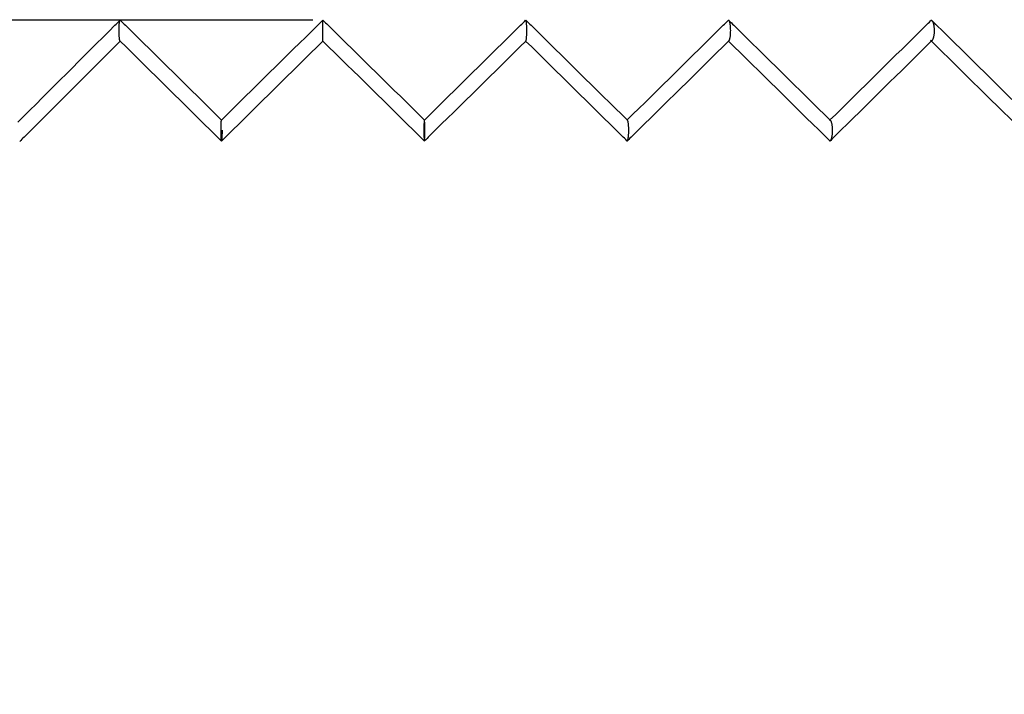
# Model space of a CAD drawing. Units: centimetres. Extents: x 3473 to 3881, y 469 to 1088.
# Drawn here: x 3701 to 3750, y 792 to 826 of the extents above; entities that cross this region are included whole.
import ezdxf

# ---------------------------------------------------------------- set-up
doc = ezdxf.new("R2010")
doc.units = ezdxf.units.CM
doc.header["$MEASUREMENT"] = 0
for name, color, linetype, true_color in [('2D_28398$Annotation$Cotas', 7, 'Continuous', 0x000000), ('2D_28398$Visible$Curves$Paraban Plissé ratan', 7, 'Continuous', 0xccbc77), ('2D_28398$Visible$SceneSilhouetteCurves$Paraban Plissé ratan', 7, 'Continuous', 0xccbc77)]:
    doc.layers.add(name, color=color, linetype=linetype, true_color=true_color)
doc.styles.add('Arial', font='txt')
doc.dimstyles.new('Millimeter Small', dxfattribs={"dimtxt": 5, "dimasz": 3, "dimexe": 1, "dimexo": 0.5, "dimgap": 0.8, "dimtad": 1, "dimtoh": 1, "dimzin": 1, "dimdsep": 46, "dimtxsty": 'Arial', "dimcen": 2.5, "dimadec": 1, "dimazin": 1, "dimtfac": 1, "dimtdec": 4, "dimtix": 1, "dimtofl": 0, "dimtmove": 1, "dimatfit": 3, "dimfxl": 0, "dimtolj": 1, "dimtzin": 1, "dimarcsym": 0})

# ---------------------------------------------------------------- blocks, each defined once
blk = doc.blocks.new('*D3')
at = {"layer": '2D_28398$Annotation$Cotas', "color": 0, "lineweight": -2}
for p, q in [((3678.408, 792.674), (3678.408, 845.595)), ((3813.081, 820.616), (3813.081, 845.595)), ((3681.408, 844.595), (3810.081, 844.595))]:
    blk.add_line(p, q, dxfattribs=at)
at = {"layer": '2D_28398$Annotation$Cotas', "color": 0}
for points in [[(3681.408, 845.095), (3681.408, 844.095), (3678.408, 844.595)], [(3810.081, 844.095), (3810.081, 845.095), (3813.081, 844.595)]]:
    blk.add_solid(points, dxfattribs=at)
at = {"layer": 'Defpoints', "color": 0}
for p in [(3813.081, 844.595), (3813.081, 820.116), (3678.408, 792.174)]:
    blk.add_point(p, dxfattribs=at)
at = {"layer": '2D_28398$Annotation$Cotas', "color": 0, "insert": (3745.744, 847.947), "char_height": 5, "attachment_point": 5, "style": 'Arial'}
blk.add_mtext('\\A1;135.00', dxfattribs=at)
blk = doc.blocks.new('*D4')
at = {"layer": '2D_28398$Annotation$Cotas', "color": 0, "lineweight": -2}
for p, q in [((3715.794, 825.642), (3648.313, 825.642)), ((3649.313, 777.589), (3649.313, 822.642)), ((3717.132, 774.589), (3648.313, 774.589))]:
    blk.add_line(p, q, dxfattribs=at)
at = {"layer": '2D_28398$Annotation$Cotas', "color": 0}
for points in [[(3649.813, 822.642), (3648.813, 822.642), (3649.313, 825.642)], [(3648.813, 777.589), (3649.813, 777.589), (3649.313, 774.589)]]:
    blk.add_solid(points, dxfattribs=at)
at = {"layer": 'Defpoints', "color": 0}
for p in [(3649.313, 825.642), (3716.294, 825.642), (3717.632, 774.589)]:
    blk.add_point(p, dxfattribs=at)
at = {"layer": '2D_28398$Annotation$Cotas', "color": 0, "insert": (3645.961, 800.116), "char_height": 5, "attachment_point": 5, "rotation": 90, "style": 'Arial'}
blk.add_mtext('\\A1;51.00', dxfattribs=at)

msp = doc.modelspace()

# ---------------------------------------------------------------- linework, layer by layer
at = {"layer": '2D_28398$Visible$Curves$Paraban Plissé ratan'}
for points, knots in [([(3701.026, 820.532), (3702.644, 822.149), (3704.262, 823.764), (3705.88, 825.381), (3705.966, 825.467), (3706.052, 825.553), (3706.138, 825.639)], [1.703778, 1.703778, 1.703778, 1.703778, 8.619816, 8.619816, 8.619816, 8.987319, 8.987319, 8.987319, 8.987319]), ([(3706.092, 825.122), (3706.092, 825.165), (3706.092, 825.23), (3706.095, 825.315), (3706.098, 825.378), (3706.102, 825.437), (3706.106, 825.491), (3706.112, 825.538), (3706.117, 825.577), (3706.124, 825.607), (3706.131, 825.628), (3706.135, 825.636), (3706.138, 825.639)], [-2.8476748, -2.8476748, -2.8476748, -2.8476748, -2.7186877, -2.6525338, -2.5863086, -2.5210788, -2.4578189, -2.3972984, -2.3399965, -2.2860679, -2.2353714, -2.1837431, -2.1837431, -2.1837431, -2.1837431]), ([(3706.154, 825.633), (3706.239, 825.549), (3706.323, 825.466), (3706.408, 825.383), (3708.013, 823.802), (3709.616, 822.222), (3711.22, 820.641)], [0.978614, 0.978614, 0.978614, 0.978614, 1.335645, 1.335645, 1.335645, 8.111288, 8.111288, 8.111288, 8.111288]), ([(3711.218, 820.641), (3712.823, 822.222), (3714.426, 823.802), (3716.031, 825.383), (3716.118, 825.469), (3716.206, 825.556), (3716.294, 825.642)], [1.670033, 1.670033, 1.670033, 1.670033, 8.427123, 8.427123, 8.427123, 8.796677, 8.796677, 8.796677, 8.796677]), ([(3716.294, 825.642), (3716.381, 825.556), (3716.469, 825.469), (3716.557, 825.383), (3718.161, 823.802), (3719.765, 822.222), (3721.369, 820.641)], [0.846333, 0.846333, 0.846333, 0.846333, 1.215886, 1.215886, 1.215886, 7.972913, 7.972913, 7.972913, 7.972913]), ([(3716.294, 825.118), (3716.294, 825.161), (3716.294, 825.227), (3716.294, 825.312), (3716.294, 825.375), (3716.294, 825.435), (3716.294, 825.489), (3716.294, 825.536), (3716.294, 825.576), (3716.294, 825.606), (3716.294, 825.634), (3716.294, 825.642), (3716.294, 825.642)], [-2.850246, -2.850246, -2.850246, -2.850246, -2.7209004, -2.6544837, -2.5879411, -2.5223536, -2.458716, -2.3978235, -2.3401827, -2.2859742, -2.2350767, -2.1410608, -2.1410608, -2.1410608, -2.1410608]), ([(3721.367, 820.641), (3722.972, 822.222), (3724.575, 823.802), (3726.179, 825.383), (3726.265, 825.467), (3726.351, 825.552), (3726.437, 825.637)], [1.670863, 1.670863, 1.670863, 1.670863, 8.446429, 8.446429, 8.446429, 8.80959, 8.80959, 8.80959, 8.80959]), ([(3726.496, 825.122), (3726.496, 825.165), (3726.495, 825.23), (3726.492, 825.315), (3726.489, 825.377), (3726.485, 825.436), (3726.48, 825.49), (3726.475, 825.537), (3726.468, 825.575), (3726.462, 825.605), (3726.457, 825.621), (3726.454, 825.628), (3726.453, 825.629)], [-2.8417732, -2.8417732, -2.8417732, -2.8417732, -2.7132086, -2.6472622, -2.5812328, -2.5161792, -2.4530691, -2.3926671, -2.3354507, -2.2815765, -2.230909, -2.2155782, -2.2155782, -2.2155782, -2.2155782]), ([(3726.456, 825.629), (3726.54, 825.547), (3726.623, 825.465), (3726.706, 825.383), (3728.314, 823.798), (3729.921, 822.215), (3731.529, 820.63)], [0.981157, 0.981157, 0.981157, 0.981157, 1.334285, 1.334285, 1.334285, 8.159999, 8.159999, 8.159999, 8.159999]), ([(3731.505, 820.63), (3733.113, 822.215), (3734.721, 823.798), (3736.328, 825.383), (3736.409, 825.462), (3736.49, 825.542), (3736.571, 825.622)], [1.756446, 1.756446, 1.756446, 1.756446, 8.636263, 8.636263, 8.636263, 8.982445, 8.982445, 8.982445, 8.982445]), ([(3736.63, 825.595), (3736.63, 825.596), (3736.625, 825.605), (3736.613, 825.625), (3736.599, 825.632), (3736.59, 825.632)], [-2.2662381, -2.2662381, -2.2662381, -2.2662381, -2.2619301, -2.211376, -2.1175927, -2.1175927, -2.1175927, -2.1175927]), ([(3736.612, 825.622), (3736.693, 825.542), (3736.774, 825.462), (3736.855, 825.383), (3738.469, 823.792), (3740.083, 822.202), (3741.698, 820.611)], [1.071934, 1.071934, 1.071934, 1.071934, 1.421858, 1.421858, 1.421858, 8.404442, 8.404442, 8.404442, 8.404442]), ([(3736.63, 825.595), (3736.63, 825.596), (3736.625, 825.605), (3736.621, 825.612), (3736.616, 825.617)], [-2.26623813, -2.26623813, -2.26623813, -2.26623813, -2.26193012, -2.21137603, -2.21137603, -2.21137603, -2.21137603]), ([(3736.696, 825.122), (3736.696, 825.164), (3736.694, 825.228), (3736.689, 825.312), (3736.683, 825.373), (3736.675, 825.431), (3736.665, 825.484), (3736.654, 825.53), (3736.643, 825.568), (3736.634, 825.587), (3736.63, 825.595)], [-2.816131, -2.816131, -2.816131, -2.816131, -2.6893929, -2.6243378, -2.5591447, -2.4948388, -2.4323588, -2.3724502, -2.3155849, -2.2662381, -2.2662381, -2.2662381, -2.2662381]), ([(3741.649, 820.625), (3743.259, 822.211), (3744.868, 823.797), (3746.477, 825.383), (3746.55, 825.455), (3746.623, 825.527), (3746.696, 825.598)], [1.827854, 1.827854, 1.827854, 1.827854, 8.887247, 8.887247, 8.887247, 9.207382, 9.207382, 9.207382, 9.207382]), ([(3746.785, 825.599), (3746.782, 825.601), (3746.767, 825.614), (3746.752, 825.62), (3746.739, 825.62)], [-2.2006775, -2.2006775, -2.2006775, -2.2006775, -2.1805496, -2.0868517, -2.0868517, -2.0868517, -2.0868517]), ([(3746.741, 825.642), (3746.741, 825.642), (3746.741, 825.635), (3746.741, 825.62), (3746.741, 825.616)], [-2.8499828, -2.8499828, -2.8499828, -2.8499828, -2.755768, -2.7284779, -2.7284779, -2.7284779, -2.7284779]), ([(3746.894, 825.121), (3746.894, 825.162), (3746.892, 825.225), (3746.883, 825.307), (3746.874, 825.367), (3746.863, 825.424), (3746.849, 825.475), (3746.833, 825.521), (3746.815, 825.558), (3746.799, 825.583), (3746.788, 825.595), (3746.785, 825.599)], [-2.7756357, -2.7756357, -2.7756357, -2.7756357, -2.6517936, -2.5881509, -2.5242825, -2.4611598, -2.3996758, -2.3405459, -2.2842341, -2.230925, -2.2006775, -2.2006775, -2.2006775, -2.2006775]), ([(3746.785, 825.598), (3746.858, 825.527), (3746.931, 825.455), (3747.004, 825.383), (3748.609, 823.801), (3750.213, 822.221), (3751.818, 820.639)], [1.160971, 1.160971, 1.160971, 1.160971, 1.48666, 1.48666, 1.48666, 8.646626, 8.646626, 8.646626, 8.646626]), ([(3706.141, 824.593), (3706.138, 824.595), (3706.133, 824.605), (3706.126, 824.629), (3706.119, 824.661), (3706.113, 824.701), (3706.108, 824.749), (3706.103, 824.804), (3706.099, 824.864), (3706.096, 824.928), (3706.093, 825.013), (3706.092, 825.079), (3706.092, 825.122)], [-0.6849636, -0.6849636, -0.6849636, -0.6849636, -0.6228858, -0.571209, -0.5159976, -0.4572205, -0.3951607, -0.3304235, -0.2638864, -0.1966026, -0.1296853, 0, 0, 0, 0]), ([(3716.294, 824.589), (3716.294, 824.589), (3716.294, 824.599), (3716.294, 824.627), (3716.294, 824.658), (3716.294, 824.698), (3716.294, 824.746), (3716.294, 824.801), (3716.294, 824.86), (3716.294, 824.924), (3716.294, 825.009), (3716.294, 825.075), (3716.294, 825.118)], [-0.7159378, -0.7159378, -0.7159378, -0.7159378, -0.6213682, -0.5698958, -0.5149355, -0.4564303, -0.394636, -0.3301333, -0.2637802, -0.196618, -0.1297543, 0, 0, 0, 0]), ([(3726.448, 824.594), (3726.451, 824.597), (3726.456, 824.607), (3726.463, 824.631), (3726.47, 824.662), (3726.476, 824.702), (3726.481, 824.751), (3726.486, 824.805), (3726.489, 824.865), (3726.492, 824.928), (3726.495, 825.014), (3726.496, 825.079), (3726.496, 825.122)], [-0.683535, -0.683535, -0.683535, -0.683535, -0.6214085, -0.5697655, -0.5146145, -0.455929, -0.3939934, -0.3294109, -0.263054, -0.195969, -0.1292612, 0, 0, 0, 0]), ([(3736.612, 824.609), (3736.614, 824.612), (3736.621, 824.619), (3736.632, 824.638), (3736.645, 824.669), (3736.656, 824.708), (3736.667, 824.756), (3736.676, 824.809), (3736.684, 824.868), (3736.69, 824.931), (3736.695, 825.015), (3736.696, 825.079), (3736.696, 825.122)], [-0.6395031, -0.6395031, -0.6395031, -0.6395031, -0.6148515, -0.563369, -0.5084969, -0.4502284, -0.388852, -0.3249606, -0.2594035, -0.193196, -0.1274084, 0, 0, 0, 0]), ([(3746.785, 824.633), (3746.79, 824.638), (3746.801, 824.651), (3746.818, 824.679), (3746.836, 824.717), (3746.851, 824.763), (3746.865, 824.816), (3746.876, 824.874), (3746.885, 824.934), (3746.892, 825.017), (3746.894, 825.08), (3746.894, 825.121)], [-0.5922161, -0.5922161, -0.5922161, -0.5922161, -0.5532793, -0.4988417, -0.4412249, -0.380726, -0.3179218, -0.253626, -0.1888048, -0.1244733, 0, 0, 0, 0]), ([(3706.152, 824.593), (3704.547, 822.989), (3702.942, 821.387), (3701.337, 819.783), (3701.264, 819.71), (3701.191, 819.638), (3701.119, 819.565)], [1.703107, 1.703107, 1.703107, 1.703107, 8.562971, 8.562971, 8.562971, 8.87432, 8.87432, 8.87432, 8.87432]), ([(3711.218, 819.59), (3711.131, 819.676), (3711.043, 819.762), (3710.956, 819.848), (3709.351, 821.43), (3707.747, 823.011), (3706.141, 824.593)], [0.933149, 0.933149, 0.933149, 0.933149, 1.302135, 1.302135, 1.302135, 8.081152, 8.081152, 8.081152, 8.081152]), ([(3716.294, 824.589), (3714.69, 823.009), (3713.087, 821.429), (3711.482, 819.848), (3711.395, 819.762), (3711.308, 819.676), (3711.22, 819.59)], [1.585398, 1.585398, 1.585398, 1.585398, 8.340874, 8.340874, 8.340874, 8.708844, 8.708844, 8.708844, 8.708844]), ([(3721.367, 819.59), (3721.28, 819.676), (3721.192, 819.762), (3721.105, 819.848), (3719.501, 821.429), (3717.898, 823.009), (3716.294, 824.589)], [0.933961, 0.933961, 0.933961, 0.933961, 1.301942, 1.301942, 1.301942, 8.057427, 8.057427, 8.057427, 8.057427]), ([(3726.448, 824.594), (3724.842, 823.012), (3723.237, 821.431), (3721.631, 819.848), (3721.544, 819.763), (3721.457, 819.677), (3721.37, 819.591)], [1.697405, 1.697405, 1.697405, 1.697405, 8.478772, 8.478772, 8.478772, 8.846353, 8.846353, 8.846353, 8.846353]), ([(3731.505, 819.601), (3731.422, 819.683), (3731.338, 819.766), (3731.254, 819.848), (3729.648, 821.431), (3728.043, 823.012), (3726.437, 824.594)], [1.041876, 1.041876, 1.041876, 1.041876, 1.397789, 1.397789, 1.397789, 8.214404, 8.214404, 8.214404, 8.214404]), ([(3736.612, 824.609), (3735.001, 823.022), (3733.391, 821.436), (3731.78, 819.848), (3731.697, 819.767), (3731.615, 819.685), (3731.532, 819.604)], [1.768, 1.768, 1.768, 1.768, 8.660332, 8.660332, 8.660332, 9.014953, 9.014953, 9.014953, 9.014953]), ([(3741.635, 819.62), (3741.557, 819.696), (3741.48, 819.772), (3741.403, 819.848), (3739.792, 821.436), (3738.182, 823.022), (3736.571, 824.609)], [1.134459, 1.134459, 1.134459, 1.134459, 1.468636, 1.468636, 1.468636, 8.435503, 8.435503, 8.435503, 8.435503]), ([(3746.769, 824.618), (3745.156, 823.028), (3743.543, 821.439), (3741.929, 819.848), (3741.853, 819.773), (3741.776, 819.698), (3741.7, 819.622)], [1.829164, 1.829164, 1.829164, 1.829164, 8.905271, 8.905271, 8.905271, 9.240553, 9.240553, 9.240553, 9.240553]), ([(3751.756, 819.647), (3751.688, 819.714), (3751.62, 819.781), (3751.552, 819.848), (3749.933, 821.443), (3748.315, 823.038), (3746.696, 824.633)], [1.206966, 1.206966, 1.206966, 1.206966, 1.511271, 1.511271, 1.511271, 8.732973, 8.732973, 8.732973, 8.732973]), ([(3711.195, 820.094), (3711.195, 820.137), (3711.195, 820.203), (3711.196, 820.29), (3711.197, 820.354), (3711.199, 820.415), (3711.201, 820.471), (3711.204, 820.521), (3711.206, 820.563), (3711.209, 820.596), (3711.213, 820.627), (3711.216, 820.639), (3711.218, 820.641)], [-2.8488702, -2.8488702, -2.8488702, -2.8488702, -2.7189094, -2.6516735, -2.5839401, -2.5168397, -2.4514571, -2.3887135, -2.3292666, -2.2734541, -2.2212934, -2.1259441, -2.1259441, -2.1259441, -2.1259441]), ([(3721.365, 820.638), (3721.365, 820.636), (3721.363, 820.63), (3721.36, 820.612), (3721.357, 820.584), (3721.354, 820.547), (3721.352, 820.502), (3721.349, 820.449), (3721.347, 820.391), (3721.346, 820.329), (3721.344, 820.245), (3721.344, 820.18), (3721.344, 820.137)], [-2.0664918, -2.0664918, -2.0664918, -2.0664918, -2.0323583, -1.9820178, -1.9285874, -1.8718809, -1.8119974, -1.74936, -1.6846892, -1.618923, -1.553106, -1.4244425, -1.4244425, -1.4244425, -1.4244425]), ([(3721.393, 820.094), (3721.393, 820.137), (3721.392, 820.203), (3721.391, 820.29), (3721.39, 820.354), (3721.388, 820.415), (3721.386, 820.471), (3721.384, 820.521), (3721.381, 820.563), (3721.378, 820.596), (3721.375, 820.625), (3721.372, 820.636), (3721.37, 820.639)], [-2.8488849, -2.8488849, -2.8488849, -2.8488849, -2.7189231, -2.6516867, -2.5839527, -2.5168518, -2.4514689, -2.3887248, -2.3292777, -2.273465, -2.2213042, -2.1447042, -2.1447042, -2.1447042, -2.1447042]), ([(3731.596, 820.096), (3731.596, 820.139), (3731.596, 820.204), (3731.592, 820.29), (3731.588, 820.353), (3731.582, 820.414), (3731.576, 820.469), (3731.568, 820.518), (3731.559, 820.56), (3731.55, 820.592), (3731.539, 820.617), (3731.532, 820.628), (3731.528, 820.631)], [-2.8309605, -2.8309605, -2.8309605, -2.8309605, -2.7023378, -2.6358161, -2.5688037, -2.5024029, -2.437669, -2.3754957, -2.3165195, -2.2610658, -2.2091517, -2.1521019, -2.1521019, -2.1521019, -2.1521019]), ([(3741.666, 820.634), (3741.666, 820.631), (3741.666, 820.629), (3741.666, 820.626), (3741.666, 820.626)], [-2.78050039, -2.78050039, -2.78050039, -2.78050039, -2.75576802, -2.75461065, -2.75461065, -2.75461065, -2.75461065]), ([(3741.724, 820.573), (3741.722, 820.576), (3741.715, 820.589), (3741.698, 820.613), (3741.682, 820.624), (3741.671, 820.626)], [-2.2549732, -2.2549732, -2.2549732, -2.2549732, -2.2361915, -2.1845093, -2.089548, -2.089548, -2.089548, -2.089548]), ([(3741.796, 820.097), (3741.796, 820.139), (3741.795, 820.203), (3741.789, 820.287), (3741.782, 820.349), (3741.773, 820.409), (3741.762, 820.463), (3741.749, 820.511), (3741.734, 820.551), (3741.719, 820.583), (3741.708, 820.599), (3741.703, 820.606)], [-2.7975737, -2.7975737, -2.7975737, -2.7975737, -2.671376, -2.6060663, -2.5402154, -2.4748797, -2.4110731, -2.3496577, -2.2912542, -2.2361915, -2.1845093, -2.1845093, -2.1845093, -2.1845093]), ([(3711.218, 819.59), (3711.217, 819.592), (3711.214, 819.598), (3711.211, 819.619), (3711.208, 819.647), (3711.205, 819.684), (3711.202, 819.729), (3711.2, 819.782), (3711.198, 819.84), (3711.197, 819.902), (3711.195, 819.986), (3711.195, 820.051), (3711.195, 820.094)], [-0.6688811, -0.6688811, -0.6688811, -0.6688811, -0.6079125, -0.5575721, -0.5041418, -0.4474355, -0.3875522, -0.3249151, -0.2602447, -0.1944791, -0.1286625, 0, 0, 0, 0]), ([(3711.244, 820.137), (3711.244, 820.094), (3711.244, 820.028), (3711.243, 819.942), (3711.241, 819.877), (3711.24, 819.816), (3711.237, 819.76), (3711.235, 819.71), (3711.232, 819.668), (3711.229, 819.635), (3711.226, 819.604), (3711.222, 819.592), (3711.22, 819.59)], [-1.4244351, -1.4244351, -1.4244351, -1.4244351, -1.2944743, -1.2272384, -1.159505, -1.0924046, -1.0270221, -0.9642784, -0.9048315, -0.849019, -0.7968583, -0.701509, -0.701509, -0.701509, -0.701509]), ([(3721.344, 820.137), (3721.344, 820.094), (3721.344, 820.028), (3721.345, 819.942), (3721.346, 819.877), (3721.348, 819.816), (3721.35, 819.76), (3721.353, 819.71), (3721.355, 819.668), (3721.358, 819.635), (3721.362, 819.607), (3721.364, 819.595), (3721.366, 819.592)], [-1.4244425, -1.4244425, -1.4244425, -1.4244425, -1.2944806, -1.2272442, -1.1595103, -1.0924094, -1.0270264, -0.9642824, -0.9048353, -0.8490226, -0.7968618, -0.7202618, -0.7202618, -0.7202618, -0.7202618]), ([(3721.37, 819.591), (3721.371, 819.593), (3721.373, 819.6), (3721.376, 819.619), (3721.379, 819.647), (3721.382, 819.684), (3721.385, 819.729), (3721.387, 819.782), (3721.389, 819.84), (3721.391, 819.902), (3721.392, 819.986), (3721.393, 820.051), (3721.393, 820.094)], [-0.6560199, -0.6560199, -0.6560199, -0.6560199, -0.6079158, -0.5575754, -0.504145, -0.4474385, -0.387555, -0.3249175, -0.2602467, -0.1944806, -0.1286635, 0, 0, 0, 0]), ([(3731.532, 819.604), (3731.532, 819.605), (3731.537, 819.61), (3731.544, 819.624), (3731.554, 819.652), (3731.563, 819.69), (3731.571, 819.735), (3731.579, 819.787), (3731.585, 819.845), (3731.59, 819.906), (3731.594, 819.99), (3731.596, 820.054), (3731.596, 820.096)], [-0.6160351, -0.6160351, -0.6160351, -0.6160351, -0.6049294, -0.5545717, -0.5011572, -0.4445298, -0.384811, -0.3224354, -0.2581239, -0.1928045, -0.1275046, 0, 0, 0, 0]), ([(3741.7, 819.623), (3741.703, 819.626), (3741.712, 819.637), (3741.726, 819.661), (3741.741, 819.698), (3741.755, 819.742), (3741.767, 819.793), (3741.777, 819.85), (3741.785, 819.91), (3741.793, 819.992), (3741.795, 820.056), (3741.796, 820.097)], [-0.5777371, -0.5777371, -0.5777371, -0.5777371, -0.546963, -0.4938067, -0.4376046, -0.3784953, -0.3169094, -0.2535449, -0.1892935, -0.1251393, 0, 0, 0, 0]), ([(3741.683, 819.609), (3741.686, 819.611), (3741.692, 819.615), (3741.698, 819.62), (3741.7, 819.623)], [-0.62912394, -0.62912394, -0.62912394, -0.62912394, -0.5971933, -0.57773713, -0.57773713, -0.57773713, -0.57773713])]:
    msp.add_open_spline(points, degree=3, knots=knots, dxfattribs=at)
for points in [[(3706.138, 825.639), (3706.139, 825.64), (3706.14, 825.64), (3706.141, 825.641)], [(3706.143, 825.644), (3706.143, 825.644), (3706.143, 825.641), (3706.143, 825.634)], [(3706.143, 825.644), (3706.143, 825.644), (3706.143, 825.642), (3706.143, 825.638)], [(3706.144, 825.641), (3706.147, 825.641), (3706.15, 825.637), (3706.153, 825.631)], [(3726.442, 825.639), (3726.441, 825.639), (3726.441, 825.639), (3726.44, 825.639)], [(3726.453, 825.629), (3726.449, 825.636), (3726.446, 825.64), (3726.442, 825.639)], [(3726.443, 825.642), (3726.444, 825.64), (3726.446, 825.639), (3726.448, 825.637)], [(3726.443, 825.642), (3726.443, 825.642), (3726.443, 825.642), (3726.443, 825.64)], [(3736.571, 825.622), (3736.578, 825.629), (3736.585, 825.635), (3736.592, 825.642)], [(3736.59, 825.632), (3736.584, 825.631), (3736.577, 825.628), (3736.571, 825.622)], [(3736.592, 825.642), (3736.592, 825.642), (3736.592, 825.639), (3736.592, 825.632)], [(3736.592, 825.642), (3736.598, 825.636), (3736.604, 825.63), (3736.61, 825.624)], [(3746.7, 825.602), (3746.698, 825.6), (3746.697, 825.599), (3746.695, 825.597)], [(3746.696, 825.598), (3746.711, 825.613), (3746.726, 825.628), (3746.741, 825.642)], [(3746.717, 825.614), (3746.712, 825.611), (3746.706, 825.607), (3746.701, 825.603)], [(3746.739, 825.62), (3746.732, 825.62), (3746.724, 825.617), (3746.717, 825.614)], [(3746.741, 825.642), (3746.756, 825.627), (3746.772, 825.612), (3746.787, 825.596)], [(3736.571, 824.609), (3736.578, 824.602), (3736.586, 824.599), (3736.593, 824.599)], [(3736.592, 824.603), (3736.592, 824.594), (3736.592, 824.589), (3736.592, 824.589)], [(3736.593, 824.599), (3736.596, 824.6), (3736.599, 824.6), (3736.602, 824.602)], [(3736.602, 824.602), (3736.606, 824.604), (3736.609, 824.606), (3736.612, 824.609)], [(3746.741, 824.605), (3746.741, 824.595), (3746.741, 824.589), (3746.741, 824.589)], [(3746.742, 824.611), (3746.75, 824.612), (3746.757, 824.614), (3746.764, 824.617)], [(3746.785, 824.633), (3746.78, 824.628), (3746.775, 824.623), (3746.769, 824.618)], [(3721.37, 820.639), (3721.37, 820.64), (3721.37, 820.641), (3721.369, 820.641)], [(3731.52, 820.636), (3731.515, 820.637), (3731.51, 820.635), (3731.505, 820.63)], [(3731.517, 820.642), (3731.517, 820.642), (3731.517, 820.639), (3731.517, 820.633)], [(3741.671, 820.626), (3741.66, 820.628), (3741.649, 820.624), (3741.639, 820.615)], [(3721.366, 819.592), (3721.366, 819.591), (3721.367, 819.59), (3721.367, 819.59)], [(3721.369, 819.59), (3721.37, 819.59), (3721.37, 819.591), (3721.37, 819.591)], [(3731.505, 819.601), (3731.508, 819.598), (3731.511, 819.596), (3731.514, 819.595)], [(3731.517, 819.589), (3731.513, 819.593), (3731.509, 819.597), (3731.505, 819.601)], [(3731.514, 819.595), (3731.52, 819.594), (3731.526, 819.597), (3731.532, 819.604)], [(3731.525, 819.597), (3731.523, 819.594), (3731.52, 819.592), (3731.517, 819.589)], [(3741.666, 819.589), (3741.656, 819.599), (3741.645, 819.61), (3741.635, 819.62)], [(3741.638, 819.617), (3741.646, 819.61), (3741.654, 819.606), (3741.661, 819.605)], [(3741.661, 819.605), (3741.669, 819.604), (3741.676, 819.605), (3741.683, 819.609)], [(3741.702, 819.625), (3741.69, 819.613), (3741.678, 819.601), (3741.666, 819.589)], [(3741.666, 819.602), (3741.666, 819.594), (3741.666, 819.589), (3741.666, 819.589)]]:
    msp.add_open_spline(points, degree=3, dxfattribs=at)
msp.add_rational_spline([(3747.004, 825.383), (3746.938, 825.448), (3746.848, 825.475)], [0.853565051163, 0.854348184945, 0.907727248567], degree=2, dxfattribs=at)
at = {"layer": '2D_28398$Visible$SceneSilhouetteCurves$Paraban Plissé ratan'}
for points, knots in [([(3701.026, 820.532), (3702.644, 822.149), (3704.262, 823.764), (3705.88, 825.381), (3705.966, 825.467), (3706.052, 825.553), (3706.138, 825.639)], [1.703778, 1.703778, 1.703778, 1.703778, 8.619816, 8.619816, 8.619816, 8.987319, 8.987319, 8.987319, 8.987319]), ([(3706.154, 825.633), (3706.239, 825.549), (3706.323, 825.466), (3706.408, 825.383), (3708.013, 823.802), (3709.616, 822.222), (3711.22, 820.641)], [0.978614, 0.978614, 0.978614, 0.978614, 1.335645, 1.335645, 1.335645, 8.111288, 8.111288, 8.111288, 8.111288]), ([(3711.218, 820.641), (3712.823, 822.222), (3714.426, 823.802), (3716.031, 825.383), (3716.118, 825.469), (3716.206, 825.556), (3716.294, 825.642)], [1.670033, 1.670033, 1.670033, 1.670033, 8.427123, 8.427123, 8.427123, 8.796677, 8.796677, 8.796677, 8.796677]), ([(3716.294, 825.642), (3716.381, 825.556), (3716.469, 825.469), (3716.557, 825.383), (3718.161, 823.802), (3719.765, 822.222), (3721.369, 820.641)], [0.846333, 0.846333, 0.846333, 0.846333, 1.215886, 1.215886, 1.215886, 7.972913, 7.972913, 7.972913, 7.972913]), ([(3721.367, 820.641), (3722.972, 822.222), (3724.575, 823.802), (3726.179, 825.383), (3726.265, 825.467), (3726.351, 825.552), (3726.437, 825.637)], [1.670863, 1.670863, 1.670863, 1.670863, 8.446429, 8.446429, 8.446429, 8.80959, 8.80959, 8.80959, 8.80959]), ([(3726.456, 825.629), (3726.54, 825.547), (3726.623, 825.465), (3726.706, 825.383), (3728.314, 823.798), (3729.921, 822.215), (3731.529, 820.63)], [0.981157, 0.981157, 0.981157, 0.981157, 1.334285, 1.334285, 1.334285, 8.159999, 8.159999, 8.159999, 8.159999]), ([(3731.505, 820.63), (3733.113, 822.215), (3734.721, 823.798), (3736.328, 825.383), (3736.409, 825.462), (3736.49, 825.542), (3736.571, 825.622)], [1.756446, 1.756446, 1.756446, 1.756446, 8.636263, 8.636263, 8.636263, 8.982445, 8.982445, 8.982445, 8.982445]), ([(3736.63, 825.595), (3736.63, 825.596), (3736.625, 825.605), (3736.613, 825.625), (3736.599, 825.632), (3736.59, 825.632)], [-2.2662381, -2.2662381, -2.2662381, -2.2662381, -2.2619301, -2.211376, -2.1175927, -2.1175927, -2.1175927, -2.1175927]), ([(3736.612, 825.622), (3736.693, 825.542), (3736.774, 825.462), (3736.855, 825.383), (3738.469, 823.792), (3740.083, 822.202), (3741.698, 820.611)], [1.071934, 1.071934, 1.071934, 1.071934, 1.421858, 1.421858, 1.421858, 8.404442, 8.404442, 8.404442, 8.404442]), ([(3736.63, 825.595), (3736.63, 825.596), (3736.625, 825.605), (3736.621, 825.612), (3736.616, 825.617)], [-2.26623813, -2.26623813, -2.26623813, -2.26623813, -2.26193012, -2.21137603, -2.21137603, -2.21137603, -2.21137603]), ([(3741.649, 820.625), (3743.259, 822.211), (3744.868, 823.797), (3746.477, 825.383), (3746.55, 825.455), (3746.623, 825.527), (3746.696, 825.598)], [1.827854, 1.827854, 1.827854, 1.827854, 8.887247, 8.887247, 8.887247, 9.207382, 9.207382, 9.207382, 9.207382]), ([(3746.785, 825.599), (3746.782, 825.601), (3746.767, 825.614), (3746.752, 825.62), (3746.739, 825.62)], [-2.2006775, -2.2006775, -2.2006775, -2.2006775, -2.1805496, -2.0868517, -2.0868517, -2.0868517, -2.0868517]), ([(3746.741, 825.642), (3746.741, 825.642), (3746.741, 825.635), (3746.741, 825.62), (3746.741, 825.616)], [-2.8499828, -2.8499828, -2.8499828, -2.8499828, -2.755768, -2.7284779, -2.7284779, -2.7284779, -2.7284779]), ([(3746.785, 825.598), (3746.858, 825.527), (3746.931, 825.455), (3747.004, 825.383), (3748.609, 823.801), (3750.213, 822.221), (3751.818, 820.639)], [1.160971, 1.160971, 1.160971, 1.160971, 1.48666, 1.48666, 1.48666, 8.646626, 8.646626, 8.646626, 8.646626]), ([(3706.152, 824.593), (3704.547, 822.989), (3702.942, 821.387), (3701.337, 819.783), (3701.264, 819.71), (3701.191, 819.638), (3701.119, 819.565)], [1.703107, 1.703107, 1.703107, 1.703107, 8.562971, 8.562971, 8.562971, 8.87432, 8.87432, 8.87432, 8.87432]), ([(3711.218, 819.59), (3711.131, 819.676), (3711.043, 819.762), (3710.956, 819.848), (3709.351, 821.43), (3707.747, 823.011), (3706.141, 824.593)], [0.933149, 0.933149, 0.933149, 0.933149, 1.302135, 1.302135, 1.302135, 8.081152, 8.081152, 8.081152, 8.081152]), ([(3716.294, 824.589), (3714.69, 823.009), (3713.087, 821.429), (3711.482, 819.848), (3711.395, 819.762), (3711.308, 819.676), (3711.22, 819.59)], [1.585398, 1.585398, 1.585398, 1.585398, 8.340874, 8.340874, 8.340874, 8.708844, 8.708844, 8.708844, 8.708844]), ([(3721.367, 819.59), (3721.28, 819.676), (3721.192, 819.762), (3721.105, 819.848), (3719.501, 821.429), (3717.898, 823.009), (3716.294, 824.589)], [0.933961, 0.933961, 0.933961, 0.933961, 1.301942, 1.301942, 1.301942, 8.057427, 8.057427, 8.057427, 8.057427]), ([(3726.448, 824.594), (3724.842, 823.012), (3723.237, 821.431), (3721.631, 819.848), (3721.544, 819.763), (3721.457, 819.677), (3721.37, 819.591)], [1.697405, 1.697405, 1.697405, 1.697405, 8.478772, 8.478772, 8.478772, 8.846353, 8.846353, 8.846353, 8.846353]), ([(3731.505, 819.601), (3731.422, 819.683), (3731.338, 819.766), (3731.254, 819.848), (3729.648, 821.431), (3728.043, 823.012), (3726.437, 824.594)], [1.041876, 1.041876, 1.041876, 1.041876, 1.397789, 1.397789, 1.397789, 8.214404, 8.214404, 8.214404, 8.214404]), ([(3736.612, 824.609), (3735.001, 823.022), (3733.391, 821.436), (3731.78, 819.848), (3731.697, 819.767), (3731.615, 819.685), (3731.532, 819.604)], [1.768, 1.768, 1.768, 1.768, 8.660332, 8.660332, 8.660332, 9.014953, 9.014953, 9.014953, 9.014953]), ([(3741.635, 819.62), (3741.557, 819.696), (3741.48, 819.772), (3741.403, 819.848), (3739.792, 821.436), (3738.182, 823.022), (3736.571, 824.609)], [1.134459, 1.134459, 1.134459, 1.134459, 1.468636, 1.468636, 1.468636, 8.435503, 8.435503, 8.435503, 8.435503]), ([(3746.769, 824.618), (3745.156, 823.028), (3743.543, 821.439), (3741.929, 819.848), (3741.853, 819.773), (3741.776, 819.698), (3741.7, 819.622)], [1.829164, 1.829164, 1.829164, 1.829164, 8.905271, 8.905271, 8.905271, 9.240553, 9.240553, 9.240553, 9.240553]), ([(3751.756, 819.647), (3751.688, 819.714), (3751.62, 819.781), (3751.552, 819.848), (3749.933, 821.443), (3748.315, 823.038), (3746.696, 824.633)], [1.206966, 1.206966, 1.206966, 1.206966, 1.511271, 1.511271, 1.511271, 8.732973, 8.732973, 8.732973, 8.732973]), ([(3741.683, 819.609), (3741.686, 819.611), (3741.692, 819.615), (3741.698, 819.62), (3741.7, 819.623)], [-0.62912394, -0.62912394, -0.62912394, -0.62912394, -0.5971933, -0.57773713, -0.57773713, -0.57773713, -0.57773713])]:
    msp.add_open_spline(points, degree=3, knots=knots, dxfattribs=at)
for points in [[(3706.143, 825.644), (3706.143, 825.644), (3706.143, 825.641), (3706.143, 825.634)], [(3706.143, 825.644), (3706.143, 825.644), (3706.143, 825.642), (3706.143, 825.638)], [(3706.144, 825.641), (3706.147, 825.641), (3706.15, 825.637), (3706.153, 825.631)], [(3726.442, 825.639), (3726.441, 825.639), (3726.441, 825.639), (3726.44, 825.639)], [(3726.453, 825.629), (3726.449, 825.636), (3726.446, 825.64), (3726.442, 825.639)], [(3726.443, 825.642), (3726.443, 825.642), (3726.443, 825.642), (3726.443, 825.64)], [(3736.59, 825.632), (3736.584, 825.631), (3736.577, 825.628), (3736.571, 825.622)], [(3736.592, 825.642), (3736.592, 825.642), (3736.592, 825.639), (3736.592, 825.632)], [(3746.7, 825.602), (3746.698, 825.6), (3746.697, 825.599), (3746.695, 825.597)], [(3746.717, 825.614), (3746.712, 825.611), (3746.706, 825.607), (3746.701, 825.603)], [(3746.739, 825.62), (3746.732, 825.62), (3746.724, 825.617), (3746.717, 825.614)], [(3736.571, 824.609), (3736.578, 824.602), (3736.586, 824.599), (3736.593, 824.599)], [(3736.592, 824.603), (3736.592, 824.594), (3736.592, 824.589), (3736.592, 824.589)], [(3736.602, 824.602), (3736.606, 824.604), (3736.609, 824.606), (3736.612, 824.609)], [(3746.741, 824.605), (3746.741, 824.595), (3746.741, 824.589), (3746.741, 824.589)], [(3721.37, 820.639), (3721.37, 820.64), (3721.37, 820.641), (3721.369, 820.641)], [(3731.52, 820.636), (3731.515, 820.637), (3731.51, 820.635), (3731.505, 820.63)], [(3741.671, 820.626), (3741.66, 820.628), (3741.649, 820.624), (3741.639, 820.615)], [(3721.366, 819.592), (3721.366, 819.591), (3721.367, 819.59), (3721.367, 819.59)], [(3721.369, 819.59), (3721.37, 819.59), (3721.37, 819.591), (3721.37, 819.591)], [(3731.505, 819.601), (3731.508, 819.598), (3731.511, 819.596), (3731.514, 819.595)], [(3731.517, 819.589), (3731.513, 819.593), (3731.509, 819.597), (3731.505, 819.601)], [(3731.514, 819.595), (3731.52, 819.594), (3731.526, 819.597), (3731.532, 819.604)], [(3731.525, 819.597), (3731.523, 819.594), (3731.52, 819.592), (3731.517, 819.589)], [(3741.666, 819.589), (3741.656, 819.599), (3741.645, 819.61), (3741.635, 819.62)], [(3741.638, 819.617), (3741.646, 819.61), (3741.654, 819.606), (3741.661, 819.605)], [(3741.661, 819.605), (3741.669, 819.604), (3741.676, 819.605), (3741.683, 819.609)], [(3741.702, 819.625), (3741.69, 819.613), (3741.678, 819.601), (3741.666, 819.589)]]:
    msp.add_open_spline(points, degree=3, dxfattribs=at)
msp.add_rational_spline([(3747.004, 825.383), (3746.938, 825.448), (3746.848, 825.475)], [0.853565051163, 0.854348184945, 0.907727248567], degree=2, dxfattribs=at)

# ---------------------------------------------------------------- dimensions: what is measured, and where the dimension line sits
at = {"layer": '2D_28398$Annotation$Cotas'}
dim = msp.add_linear_dim(base=(3813.081, 844.595), p1=(3678.408, 792.174), p2=(3813.081, 820.116), text='135.00', dimstyle='Millimeter Small', override={"dimscale": 1, "dimlfac": 1, "dimtxsty": 'Arial', "dimsah": 0}, dxfattribs=at)
dim.commit()
dim.dimension.update_dxf_attribs({"geometry": '*D3', "text_midpoint": (3745.744, 847.947)})
dim = msp.add_linear_dim(base=(3649.313, 825.642), p1=(3717.632, 774.589), p2=(3716.294, 825.642), angle=90, text='51.00', dimstyle='Millimeter Small', override={"dimscale": 1, "dimlfac": 1, "dimtxsty": 'Arial', "dimsah": 0}, dxfattribs=at)
dim.commit()
dim.dimension.update_dxf_attribs({"geometry": '*D4', "text_midpoint": (3645.961, 800.116)})

doc.saveas('drawing.dxf')
